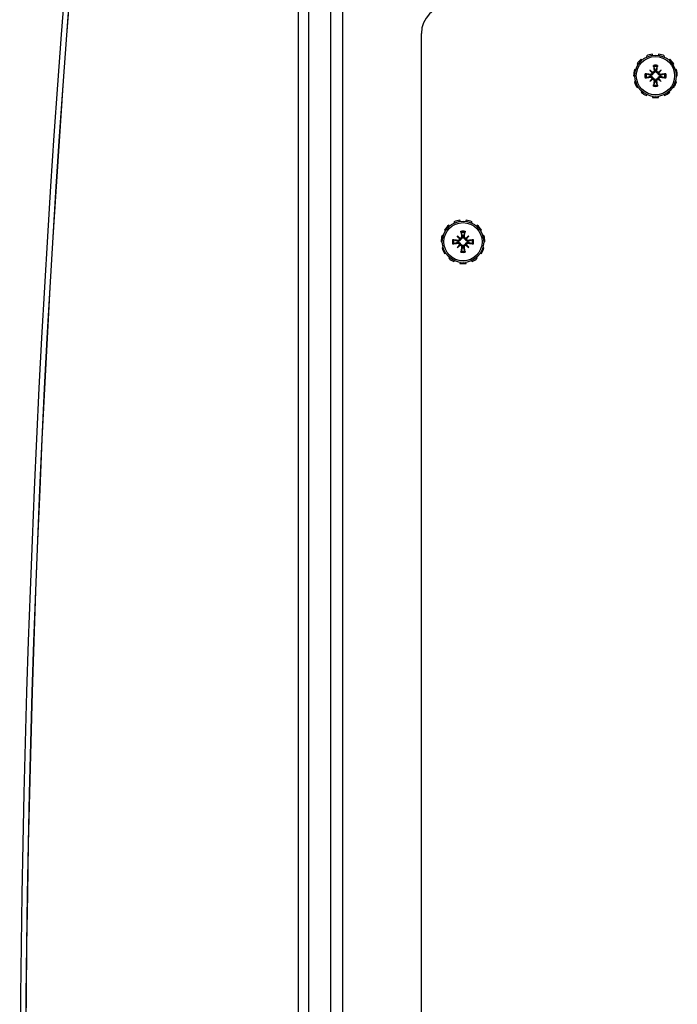
# Model space of a CAD drawing. Units: inches. Extents: x 53 to 231, y -21 to 186.
# Drawn here: x 112 to 118, y 166 to 175 of the extents above; entities that cross this region are included whole.
import ezdxf

# ---------------------------------------------------------------- set-up
doc = ezdxf.new("R2010")
doc.units = ezdxf.units.IN
doc.header["$LTSCALE"] = 8
doc.header["$MEASUREMENT"] = 0

# ---------------------------------------------------------------- blocks, each defined once
blk = doc.blocks.new('A$C0ABD3C32')
for p, q in [((10.7112, 5.857), (10.7191, 5.8502)), ((10.7592, 5.885), (10.7536, 5.8937)), ((10.8045, 5.917), (10.8075, 5.907)), ((10.86, 5.9146), (10.86, 5.925)), ((10.9155, 5.917), (10.9125, 5.907)), ((10.9608, 5.885), (10.9664, 5.8937)), ((11.0088, 5.857), (11.0009, 5.8502)), ((10.6904, 5.8056), (10.6809, 5.8099)), ((10.8088, 5.7793), (10.8303, 5.7578)), ((10.8471, 5.7745), (10.8551, 5.7757)), ((10.8729, 5.7745), (10.8649, 5.7757)), ((10.9112, 5.7793), (10.8897, 5.7578)), ((11.0296, 5.8056), (11.0391, 5.8099)), ((10.6652, 5.7561), (10.6754, 5.7546)), ((10.6754, 5.7016), (10.6652, 5.7001)), ((10.8088, 5.6769), (10.8303, 5.6984)), ((10.8136, 5.741), (10.8124, 5.733)), ((10.8136, 5.7152), (10.8124, 5.7232)), ((10.8471, 5.6817), (10.8551, 5.6805)), ((10.8729, 5.6817), (10.8649, 5.6805)), ((10.9112, 5.6769), (10.8897, 5.6984)), ((10.9064, 5.741), (10.9076, 5.733)), ((10.9064, 5.7152), (10.9076, 5.7232)), ((11.0548, 5.7561), (11.0446, 5.7546)), ((11.0446, 5.7016), (11.0548, 5.7001)), ((10.6809, 5.6463), (10.6904, 5.6506)), ((10.7191, 5.606), (10.7112, 5.5992)), ((11.0009, 5.606), (11.0088, 5.5992)), ((11.0391, 5.6463), (11.0296, 5.6506)), ((10.7536, 5.5625), (10.7592, 5.5712)), ((10.8075, 5.5492), (10.8045, 5.5392)), ((10.86, 5.5313), (10.86, 5.5416)), ((10.9125, 5.5492), (10.9155, 5.5392)), ((10.9664, 5.5625), (10.9608, 5.5712)), ((12.2995, 4.183), (12.3025, 4.173)), ((12.355, 4.1806), (12.355, 4.191)), ((12.4105, 4.183), (12.4075, 4.173)), ((12.2062, 4.123), (12.2141, 4.1162)), ((12.2542, 4.151), (12.2486, 4.1597)), ((12.4558, 4.151), (12.4614, 4.1597)), ((12.5038, 4.123), (12.4959, 4.1162)), ((12.1602, 4.0221), (12.1704, 4.0206)), ((12.1854, 4.0716), (12.1759, 4.0759)), ((12.2631, 3.9699), (12.2631, 4.0183)), ((12.3038, 4.0453), (12.3253, 4.0238)), ((12.3086, 4.007), (12.3074, 3.999)), ((12.3421, 4.0405), (12.3501, 4.0417)), ((12.3679, 4.0405), (12.3599, 4.0417)), ((12.4062, 4.0453), (12.3847, 4.0238)), ((12.4014, 4.007), (12.4026, 3.999)), ((12.5246, 4.0716), (12.5341, 4.0759)), ((12.5498, 4.0221), (12.5396, 4.0206)), ((12.1704, 3.9676), (12.1602, 3.9661)), ((12.1759, 3.9123), (12.1854, 3.9166)), ((12.3038, 3.9429), (12.3253, 3.9644)), ((12.3086, 3.9812), (12.3074, 3.9892)), ((12.3421, 3.9477), (12.3501, 3.9465)), ((12.3679, 3.9477), (12.3599, 3.9465)), ((12.4062, 3.9429), (12.3847, 3.9644)), ((12.4014, 3.9812), (12.4026, 3.9892)), ((12.5341, 3.9123), (12.5246, 3.9166)), ((12.5396, 3.9676), (12.5498, 3.9661)), ((12.2141, 3.872), (12.2062, 3.8652)), ((12.2486, 3.8285), (12.2542, 3.8372)), ((12.3025, 3.8152), (12.2995, 3.8052)), ((12.4075, 3.8152), (12.4105, 3.8052)), ((12.4614, 3.8285), (12.4558, 3.8372)), ((12.4959, 3.872), (12.5038, 3.8652)), ((12.355, 3.7973), (12.355, 3.8076)), ((29.73, 3.6191), (10.48, 3.6191)), ((0.3749, 2.9094), (39.8351, 2.9094)), ((38.8044, 2.8031), (1.4056, 2.8031)), ((38.8044, 2.8031), (1.4056, 2.8031)), ((5.9169, 2.603), (35.1031, 2.603)), ((35.1031, 2.5117), (5.9169, 2.5117))]:
    blk.add_line(p, q)
for centre, radius in [((10.86, 5.7281), 0.1865), ((10.86, 5.7281), 0.1725), ((12.355, 3.9941), 0.1865), ((12.355, 3.9941), 0.1725)]:
    blk.add_circle(centre, radius)
for centre, radius, start, end in [((10.86, 5.7281), 0.1969, 122.72727, 139.09091), ((10.86, 5.7281), 0.1969, 90, 106.36364), ((10.86, 5.7281), 0.1969, 57.27273, 73.63636), ((10.86, 5.7281), 0.1969, 24.54545, 40.90909), ((10.86, 5.7281), 0.1969, 155.45455, 171.81818), ((10.86, 5.7281), 0.0954, 78.72031, 101.27969), ((10.86, 5.7281), 0.0848, 78.60827, 101.39173), ((10.86, 5.7281), 0.0472, 84.34093, 95.65907), ((10.86, 5.7281), 0.1969, 188.18182, 204.54545), ((10.86, 5.7281), 0.0954, 168.72031, 191.27969), ((10.86, 5.7281), 0.0848, 168.60827, 191.39173), ((10.86, 5.7281), 0.0472, 174.34093, 185.65907), ((10.86, 5.7281), 0.0472, 264.34093, 275.65907), ((10.86, 5.7281), 0.0472, 354.34093, 5.65907), ((10.86, 5.7281), 0.0848, 348.60827, 11.39173), ((10.86, 5.7281), 0.0954, 348.72031, 11.27969), ((10.86, 5.7281), 0.1969, 351.81818, 8.18182), ((10.86, 5.7281), 0.1969, 220.90909, 237.27273), ((10.86, 5.7281), 0.0954, 258.72031, 281.27969), ((10.86, 5.7281), 0.0848, 258.60827, 281.39173), ((10.86, 5.7281), 0.1969, 319.09091, 335.45455), ((10.86, 5.7281), 0.1969, 253.63636, 270), ((10.86, 5.7281), 0.1969, 286.36364, 302.72727), ((12.355, 3.9941), 0.1969, 90, 106.36364), ((12.355, 3.9941), 0.1969, 57.27273, 73.63636), ((12.355, 3.9941), 0.1969, 122.72727, 139.09091), ((12.355, 3.9941), 0.0954, 78.72031, 101.27969), ((12.355, 3.9941), 0.0848, 78.60827, 101.39173), ((12.355, 3.9941), 0.1969, 24.54545, 40.90909), ((12.355, 3.9941), 0.1969, 155.45455, 171.81818), ((12.355, 3.9941), 0.0954, 168.72031, 191.27969), ((12.355, 3.9941), 0.0848, 168.60827, 191.39173), ((12.355, 3.9941), 0.0472, 174.34093, 185.65907), ((12.355, 3.9941), 0.0472, 84.34093, 95.65907), ((12.355, 3.9941), 0.0472, 354.34093, 5.65907), ((12.355, 3.9941), 0.0848, 348.60827, 11.39173), ((12.355, 3.9941), 0.0954, 348.72031, 11.27969), ((12.355, 3.9941), 0.1969, 351.81818, 8.18182), ((12.355, 3.9941), 0.1969, 188.18182, 204.54545), ((12.355, 3.9941), 0.0848, 258.60827, 281.39173), ((12.355, 3.9941), 0.0472, 264.34093, 275.65907), ((12.355, 3.9941), 0.1969, 319.09091, 335.45455), ((10.48, 3.8691), 0.25, 180, 270), ((12.355, 3.9941), 0.1969, 220.90909, 237.27273), ((12.355, 3.9941), 0.0954, 258.72031, 281.27969), ((12.355, 3.9941), 0.1969, 286.36364, 302.72727), ((12.355, 3.9941), 0.1969, 253.63636, 270), ((20.51, 134.6024), 134.5544, 263.788518, 276.211482), ((20.51, 134.9402), 134.8902, 263.804107, 276.195893), ((20.51, 134.599), 134.551, 263.788439, 276.211561), ((20.51, 134.5894), 134.5894, 263.786764, 276.213236)]:
    blk.add_arc(centre, radius, start, end)
for centre, major_axis, ratio, start_param, end_param in [((10.8858, 5.75), (-0.1554, 0.1829), 0.173648, 1.265387, 1.404598), ((10.8381, 5.7023), (0.1829, -0.1554), 0.173648, 1.736995, 1.876206), ((10.8747, 5.7303), (0.0359, -0.2393), 0.087156, 4.307732, 4.513383), ((10.8453, 5.7303), (0.0359, 0.2393), 0.087156, 4.911395, 5.117046), ((10.8819, 5.7023), (0.1829, 0.1554), 0.173648, 1.265387, 1.404598), ((10.8342, 5.75), (-0.1554, -0.1829), 0.173648, 1.736995, 1.876206), ((10.8578, 5.7134), (-0.2393, 0.0359), 0.087156, 4.911395, 5.117046), ((10.8578, 5.7428), (0.2393, 0.0359), 0.087156, 4.307732, 4.513383), ((10.8858, 5.7062), (0.1554, 0.1829), 0.173648, 1.736995, 1.876206), ((10.8381, 5.7539), (-0.1829, -0.1554), 0.173648, 1.265387, 1.404598), ((10.8198, 5.7578), (-0.00851, -0.00724), 0.868224, 1.956181, 2.370062), ((10.8198, 5.6984), (0.00851, -0.00724), 0.868224, 0.771531, 1.185412), ((10.8303, 5.7683), (-0.00724, -0.00851), 0.868224, 0.771531, 1.185412), ((10.8303, 5.6879), (0.00724, -0.00851), 0.868224, 1.956181, 2.370062), ((10.8747, 5.7259), (-0.0359, -0.2393), 0.087156, 4.911395, 5.117046), ((10.8453, 5.7259), (-0.0359, 0.2393), 0.087156, 4.307732, 4.513383), ((10.8897, 5.7683), (-0.00724, 0.00851), 0.868224, 1.956181, 2.370062), ((10.8897, 5.6879), (0.00724, 0.00851), 0.868224, 0.771531, 1.185412), ((10.8819, 5.7539), (-0.1829, 0.1554), 0.173648, 1.736995, 1.876206), ((10.9002, 5.7578), (-0.00851, 0.00724), 0.868224, 0.771531, 1.185412), ((10.9002, 5.6984), (0.00851, 0.00724), 0.868224, 1.956181, 2.370062), ((10.8342, 5.7062), (0.1554, -0.1829), 0.173648, 1.265387, 1.404598), ((10.8622, 5.7134), (-0.2393, -0.0359), 0.087156, 4.307732, 4.513383), ((10.8622, 5.7428), (0.2393, -0.0359), 0.087156, 4.911395, 5.117046), ((12.3697, 3.9963), (0.0359, -0.2393), 0.087156, 4.307732, 4.513383), ((12.3403, 3.9963), (0.0359, 0.2393), 0.087156, 4.911395, 5.117046), ((12.3528, 3.9794), (-0.2393, 0.0359), 0.087156, 4.911395, 5.117046), ((12.3808, 4.016), (-0.1554, 0.1829), 0.173648, 1.265387, 1.404598), ((12.3331, 3.9683), (0.1829, -0.1554), 0.173648, 1.736995, 1.876206), ((12.3148, 4.0238), (-0.00851, -0.00724), 0.868224, 1.956181, 2.370062), ((12.3253, 4.0343), (-0.00724, -0.00851), 0.868224, 0.771531, 1.185412), ((12.3769, 3.9683), (0.1829, 0.1554), 0.173648, 1.265387, 1.404598), ((12.3847, 4.0343), (-0.00724, 0.00851), 0.868224, 1.956181, 2.370062), ((12.3952, 4.0238), (-0.00851, 0.00724), 0.868224, 0.771531, 1.185412), ((12.3292, 4.016), (-0.1554, -0.1829), 0.173648, 1.736995, 1.876206), ((12.3572, 3.9794), (-0.2393, -0.0359), 0.087156, 4.307732, 4.513383), ((12.3528, 4.0088), (0.2393, 0.0359), 0.087156, 4.307732, 4.513383), ((12.3808, 3.9722), (0.1554, 0.1829), 0.173648, 1.736995, 1.876206), ((12.3331, 4.0199), (-0.1829, -0.1554), 0.173648, 1.265387, 1.404598), ((12.3148, 3.9644), (0.00851, -0.00724), 0.868224, 0.771531, 1.185412), ((12.3253, 3.9539), (0.00724, -0.00851), 0.868224, 1.956181, 2.370062), ((12.3697, 3.9919), (-0.0359, -0.2393), 0.087156, 4.911395, 5.117046), ((12.3403, 3.9919), (-0.0359, 0.2393), 0.087156, 4.307732, 4.513383), ((12.3847, 3.9539), (0.00724, 0.00851), 0.868224, 0.771531, 1.185412), ((12.3769, 4.0199), (-0.1829, 0.1554), 0.173648, 1.736995, 1.876206), ((12.3952, 3.9644), (0.00851, 0.00724), 0.868224, 1.956181, 2.370062), ((12.3292, 3.9722), (0.1554, -0.1829), 0.173648, 1.265387, 1.404598), ((12.3572, 4.0088), (0.2393, -0.0359), 0.087156, 4.911395, 5.117046)]:
    blk.add_ellipse(centre, major_axis=major_axis, ratio=ratio, start_param=start_param, end_param=end_param)
for points, knots in [([(10.8471, 5.7745), (10.8473, 5.7729), (10.8472, 5.7711), (10.8463, 5.7676), (10.8455, 5.766), (10.8435, 5.7633), (10.8422, 5.7621), (10.8392, 5.7603), (10.8375, 5.7597), (10.8354, 5.7594), (10.8349, 5.7593), (10.8344, 5.7593)], [0, 0, 0, 0, 0.0129304, 0.0129304, 0.02586079, 0.02586079, 0.03848371, 0.03848371, 0.05110663, 0.05110663, 0.05470553, 0.05470553, 0.05470553, 0.05470553]), ([(10.8553, 5.7751), (10.8554, 5.7746), (10.8555, 5.7741), (10.8557, 5.7717), (10.8556, 5.7696), (10.8548, 5.7653), (10.8541, 5.7633), (10.8523, 5.7599), (10.8512, 5.7583), (10.8485, 5.7554), (10.8469, 5.7542), (10.8436, 5.7522), (10.8417, 5.7515), (10.8391, 5.7508), (10.8383, 5.7506), (10.8376, 5.7505)], [0.22104651, 0.22104651, 0.22104651, 0.22104651, 0.22504529, 0.22504529, 0.24203012, 0.24203012, 0.25901495, 0.25901495, 0.27343416, 0.27343416, 0.28785337, 0.28785337, 0.30227258, 0.30227258, 0.30795118, 0.30795118, 0.30795118, 0.30795118]), ([(10.8432, 5.8113), (10.8431, 5.8116), (10.843, 5.8122), (10.8427, 5.8134), (10.8425, 5.8144), (10.8421, 5.8163), (10.8419, 5.8174), (10.8416, 5.8194), (10.8415, 5.8206), (10.8414, 5.8216), (10.8413, 5.8216), (10.8413, 5.8216)], [0.07098193, 0.07098193, 0.07098193, 0.07098193, 0.07729689, 0.07729689, 0.08500196, 0.08500196, 0.09271457, 0.09271457, 0.100432, 0.100432, 0.10068472, 0.10068472, 0.10068472, 0.10068472]), ([(10.8824, 5.7505), (10.8817, 5.7506), (10.8809, 5.7508), (10.8783, 5.7515), (10.8764, 5.7522), (10.8731, 5.7542), (10.8715, 5.7554), (10.8688, 5.7583), (10.8677, 5.7599), (10.8659, 5.7633), (10.8652, 5.7653), (10.8644, 5.7696), (10.8643, 5.7717), (10.8645, 5.7737), (10.8645, 5.7741), (10.8646, 5.7746), (10.8647, 5.7751)], [-0.08290589, -0.08290589, -0.08290589, -0.08290589, -0.07722729, -0.07722729, -0.06280808, -0.06280808, -0.04838887, -0.04838887, -0.03396966, -0.03396966, -0.01698483, -0.01698483, 0, 0, 0, 0.00399878, 0.00399878, 0.00399878, 0.00399878]), ([(10.8856, 5.7593), (10.8841, 5.7594), (10.8825, 5.7597), (10.8794, 5.761), (10.8779, 5.762), (10.8756, 5.7644), (10.8745, 5.7659), (10.8732, 5.7691), (10.8728, 5.7709), (10.8728, 5.7732), (10.8728, 5.7739), (10.8729, 5.7745)], [0.02723419, 0.02723419, 0.02723419, 0.02723419, 0.03861353, 0.03861353, 0.05123114, 0.05123114, 0.06397485, 0.06397485, 0.07671856, 0.07671856, 0.08189881, 0.08189881, 0.08189881, 0.08189881]), ([(10.8787, 5.8216), (10.8787, 5.8216), (10.8786, 5.8216), (10.8785, 5.8206), (10.8784, 5.8194), (10.8781, 5.8174), (10.8779, 5.8163), (10.8775, 5.8144), (10.8773, 5.8134), (10.877, 5.8122), (10.8769, 5.8116), (10.8768, 5.8113)], [0.02298942, 0.02298942, 0.02298942, 0.02298942, 0.02324214, 0.02324214, 0.03095957, 0.03095957, 0.03867218, 0.03867218, 0.04637725, 0.04637725, 0.05269221, 0.05269221, 0.05269221, 0.05269221]), ([(10.7665, 5.7468), (10.7665, 5.7468), (10.7665, 5.7468), (10.7675, 5.7466), (10.7687, 5.7465), (10.7707, 5.7462), (10.7718, 5.746), (10.7737, 5.7456), (10.7747, 5.7454), (10.7759, 5.7451), (10.7765, 5.745), (10.7769, 5.7449)], [0.02298942, 0.02298942, 0.02298942, 0.02298942, 0.02324214, 0.02324214, 0.03095957, 0.03095957, 0.03867218, 0.03867218, 0.04637725, 0.04637725, 0.05269221, 0.05269221, 0.05269221, 0.05269221]), ([(10.7769, 5.7114), (10.7765, 5.7112), (10.7759, 5.7111), (10.7747, 5.7108), (10.7737, 5.7106), (10.7718, 5.7102), (10.7707, 5.71), (10.7687, 5.7097), (10.7675, 5.7096), (10.7665, 5.7095), (10.7665, 5.7095), (10.7665, 5.7094)], [0.07098193, 0.07098193, 0.07098193, 0.07098193, 0.07729689, 0.07729689, 0.08500196, 0.08500196, 0.09271457, 0.09271457, 0.100432, 0.100432, 0.10068472, 0.10068472, 0.10068472, 0.10068472]), ([(10.8376, 5.7505), (10.8375, 5.7498), (10.8373, 5.749), (10.8366, 5.7464), (10.8359, 5.7445), (10.8339, 5.7412), (10.8327, 5.7396), (10.8298, 5.7369), (10.8282, 5.7358), (10.8248, 5.734), (10.8228, 5.7333), (10.8185, 5.7325), (10.8164, 5.7324), (10.8144, 5.7326), (10.814, 5.7326), (10.8135, 5.7327), (10.813, 5.7328)], [-0.08290589, -0.08290589, -0.08290589, -0.08290589, -0.07722729, -0.07722729, -0.06280808, -0.06280808, -0.04838887, -0.04838887, -0.03396966, -0.03396966, -0.01698483, -0.01698483, 0, 0, 0, 0.00399878, 0.00399878, 0.00399878, 0.00399878]), ([(10.813, 5.7235), (10.8135, 5.7235), (10.814, 5.7236), (10.8164, 5.7238), (10.8185, 5.7238), (10.8228, 5.7229), (10.8248, 5.7222), (10.8282, 5.7204), (10.8298, 5.7193), (10.8327, 5.7166), (10.8339, 5.715), (10.8359, 5.7117), (10.8366, 5.7098), (10.8373, 5.7072), (10.8375, 5.7064), (10.8376, 5.7057)], [0.22104651, 0.22104651, 0.22104651, 0.22104651, 0.22504529, 0.22504529, 0.24203012, 0.24203012, 0.25901495, 0.25901495, 0.27343416, 0.27343416, 0.28785337, 0.28785337, 0.30227258, 0.30227258, 0.30795118, 0.30795118, 0.30795118, 0.30795118]), ([(10.8288, 5.7537), (10.8287, 5.7522), (10.8284, 5.7506), (10.8271, 5.7475), (10.8261, 5.746), (10.8237, 5.7437), (10.8222, 5.7427), (10.819, 5.7413), (10.8172, 5.7409), (10.8149, 5.7409), (10.8142, 5.7409), (10.8136, 5.741)], [0.0272321, 0.0272321, 0.0272321, 0.0272321, 0.03854616, 0.03854616, 0.05123111, 0.05123111, 0.06397482, 0.06397482, 0.07671853, 0.07671853, 0.08189878, 0.08189878, 0.08189878, 0.08189878]), ([(10.8136, 5.7152), (10.8152, 5.7154), (10.817, 5.7153), (10.8204, 5.7145), (10.8221, 5.7136), (10.8247, 5.7116), (10.826, 5.7103), (10.8278, 5.7073), (10.8284, 5.7056), (10.8287, 5.7035), (10.8288, 5.703), (10.8288, 5.7025)], [0, 0, 0, 0, 0.0128752, 0.0128752, 0.0257504, 0.0257504, 0.03842851, 0.03842851, 0.05110661, 0.05110661, 0.05470552, 0.05470552, 0.05470552, 0.05470552]), ([(10.8303, 5.7578), (10.8309, 5.7572), (10.8315, 5.7566), (10.8342, 5.7539), (10.8359, 5.7522), (10.8376, 5.7505)], [-3.3815054, -3.3815054, -3.3815054, -3.3815054, -3.3429997, -3.3429997, -3.1753107, -3.1753107, -3.1753107, -3.1753107]), ([(10.8303, 5.6984), (10.8309, 5.699), (10.8315, 5.6996), (10.8342, 5.7023), (10.8359, 5.704), (10.8376, 5.7057)], [-3.3815054, -3.3815054, -3.3815054, -3.3815054, -3.3429997, -3.3429997, -3.1753107, -3.1753107, -3.1753107, -3.1753107]), ([(10.8344, 5.6969), (10.8359, 5.6968), (10.8375, 5.6965), (10.8406, 5.6952), (10.8421, 5.6942), (10.8444, 5.6918), (10.8455, 5.6903), (10.8468, 5.6871), (10.8472, 5.6853), (10.8472, 5.683), (10.8472, 5.6823), (10.8471, 5.6817)], [0.02723419, 0.02723419, 0.02723419, 0.02723419, 0.03861353, 0.03861353, 0.05123114, 0.05123114, 0.06397485, 0.06397485, 0.07671856, 0.07671856, 0.08189881, 0.08189881, 0.08189881, 0.08189881]), ([(10.8376, 5.7057), (10.8383, 5.7056), (10.8391, 5.7054), (10.8417, 5.7048), (10.8436, 5.704), (10.8469, 5.7021), (10.8485, 5.7008), (10.8512, 5.6979), (10.8523, 5.6963), (10.8541, 5.6929), (10.8548, 5.6909), (10.8556, 5.6867), (10.8557, 5.6845), (10.8555, 5.6825), (10.8555, 5.6821), (10.8554, 5.6816), (10.8553, 5.6811)], [-0.08290589, -0.08290589, -0.08290589, -0.08290589, -0.07722729, -0.07722729, -0.06280808, -0.06280808, -0.04838887, -0.04838887, -0.03396966, -0.03396966, -0.01698483, -0.01698483, 0, 0, 0, 0.00399878, 0.00399878, 0.00399878, 0.00399878]), ([(10.8647, 5.6811), (10.8646, 5.6816), (10.8645, 5.6821), (10.8643, 5.6845), (10.8644, 5.6867), (10.8652, 5.6909), (10.8659, 5.6929), (10.8677, 5.6963), (10.8688, 5.6979), (10.8715, 5.7008), (10.8731, 5.7021), (10.8764, 5.704), (10.8783, 5.7048), (10.8809, 5.7054), (10.8817, 5.7056), (10.8824, 5.7057)], [0.22104651, 0.22104651, 0.22104651, 0.22104651, 0.22504529, 0.22504529, 0.24203012, 0.24203012, 0.25901495, 0.25901495, 0.27343416, 0.27343416, 0.28785337, 0.28785337, 0.30227258, 0.30227258, 0.30795118, 0.30795118, 0.30795118, 0.30795118]), ([(10.8729, 5.6817), (10.8727, 5.6833), (10.8728, 5.6851), (10.8737, 5.6886), (10.8745, 5.6902), (10.8765, 5.6929), (10.8778, 5.6941), (10.8808, 5.6959), (10.8825, 5.6965), (10.8846, 5.6968), (10.8851, 5.6969), (10.8856, 5.6969)], [0, 0, 0, 0, 0.0129304, 0.0129304, 0.02586079, 0.02586079, 0.03848371, 0.03848371, 0.05110663, 0.05110663, 0.05470553, 0.05470553, 0.05470553, 0.05470553]), ([(10.8897, 5.7578), (10.8891, 5.7572), (10.8885, 5.7566), (10.8858, 5.7539), (10.8841, 5.7522), (10.8824, 5.7505)], [-3.3815054, -3.3815054, -3.3815054, -3.3815054, -3.3429997, -3.3429997, -3.1753107, -3.1753107, -3.1753107, -3.1753107]), ([(10.907, 5.7328), (10.9065, 5.7327), (10.906, 5.7326), (10.9036, 5.7324), (10.9015, 5.7325), (10.8972, 5.7333), (10.8952, 5.734), (10.8918, 5.7358), (10.8902, 5.7369), (10.8873, 5.7396), (10.8861, 5.7412), (10.8841, 5.7445), (10.8834, 5.7464), (10.8827, 5.749), (10.8825, 5.7498), (10.8824, 5.7505)], [0.22104651, 0.22104651, 0.22104651, 0.22104651, 0.22504529, 0.22504529, 0.24203012, 0.24203012, 0.25901495, 0.25901495, 0.27343416, 0.27343416, 0.28785337, 0.28785337, 0.30227258, 0.30227258, 0.30795118, 0.30795118, 0.30795118, 0.30795118]), ([(10.8824, 5.7057), (10.8825, 5.7064), (10.8827, 5.7072), (10.8834, 5.7098), (10.8841, 5.7117), (10.8861, 5.715), (10.8873, 5.7166), (10.8902, 5.7193), (10.8918, 5.7204), (10.8952, 5.7222), (10.8972, 5.7229), (10.9015, 5.7238), (10.9036, 5.7238), (10.9056, 5.7236), (10.906, 5.7236), (10.9065, 5.7235), (10.907, 5.7235)], [-0.08290589, -0.08290589, -0.08290589, -0.08290589, -0.07722729, -0.07722729, -0.06280808, -0.06280808, -0.04838887, -0.04838887, -0.03396966, -0.03396966, -0.01698483, -0.01698483, 0, 0, 0, 0.00399878, 0.00399878, 0.00399878, 0.00399878]), ([(10.8897, 5.6984), (10.8891, 5.699), (10.8885, 5.6996), (10.8858, 5.7023), (10.8841, 5.704), (10.8824, 5.7057)], [-3.3815054, -3.3815054, -3.3815054, -3.3815054, -3.3429997, -3.3429997, -3.1753107, -3.1753107, -3.1753107, -3.1753107]), ([(10.9064, 5.741), (10.9048, 5.7408), (10.903, 5.7409), (10.8995, 5.7418), (10.8979, 5.7426), (10.8952, 5.7446), (10.894, 5.7459), (10.8922, 5.7489), (10.8916, 5.7506), (10.8913, 5.7527), (10.8912, 5.7532), (10.8912, 5.7537)], [0, 0, 0, 0, 0.0129304, 0.0129304, 0.02586079, 0.02586079, 0.03848371, 0.03848371, 0.05110663, 0.05110663, 0.05470553, 0.05470553, 0.05470553, 0.05470553]), ([(10.8912, 5.7025), (10.8913, 5.704), (10.8916, 5.7056), (10.8929, 5.7087), (10.8939, 5.7102), (10.8963, 5.7125), (10.8978, 5.7136), (10.901, 5.7149), (10.9028, 5.7153), (10.9051, 5.7153), (10.9058, 5.7153), (10.9064, 5.7152)], [0.02723419, 0.02723419, 0.02723419, 0.02723419, 0.03861353, 0.03861353, 0.05123114, 0.05123114, 0.06397485, 0.06397485, 0.07671856, 0.07671856, 0.08189881, 0.08189881, 0.08189881, 0.08189881]), ([(10.9431, 5.7449), (10.9435, 5.745), (10.9441, 5.7451), (10.9453, 5.7454), (10.9463, 5.7456), (10.9482, 5.746), (10.9493, 5.7462), (10.9513, 5.7465), (10.9525, 5.7466), (10.9535, 5.7468), (10.9535, 5.7468), (10.9535, 5.7468)], [0.07098193, 0.07098193, 0.07098193, 0.07098193, 0.07729689, 0.07729689, 0.08500196, 0.08500196, 0.09271457, 0.09271457, 0.100432, 0.100432, 0.10068472, 0.10068472, 0.10068472, 0.10068472]), ([(10.9535, 5.7094), (10.9535, 5.7095), (10.9535, 5.7095), (10.9525, 5.7096), (10.9513, 5.7097), (10.9493, 5.71), (10.9482, 5.7102), (10.9463, 5.7106), (10.9453, 5.7108), (10.9441, 5.7111), (10.9435, 5.7112), (10.9431, 5.7114)], [0.02298942, 0.02298942, 0.02298942, 0.02298942, 0.02324214, 0.02324214, 0.03095957, 0.03095957, 0.03867218, 0.03867218, 0.04637725, 0.04637725, 0.05269221, 0.05269221, 0.05269221, 0.05269221]), ([(10.8413, 5.6346), (10.8413, 5.6346), (10.8414, 5.6346), (10.8415, 5.6356), (10.8416, 5.6368), (10.8419, 5.6388), (10.8421, 5.6399), (10.8425, 5.6418), (10.8427, 5.6428), (10.843, 5.644), (10.8431, 5.6446), (10.8432, 5.645)], [0.02298942, 0.02298942, 0.02298942, 0.02298942, 0.02324214, 0.02324214, 0.03095957, 0.03095957, 0.03867218, 0.03867218, 0.04637725, 0.04637725, 0.05269221, 0.05269221, 0.05269221, 0.05269221]), ([(10.8768, 5.645), (10.8769, 5.6446), (10.877, 5.644), (10.8773, 5.6428), (10.8775, 5.6418), (10.8779, 5.6399), (10.8781, 5.6388), (10.8784, 5.6368), (10.8785, 5.6356), (10.8786, 5.6346), (10.8787, 5.6346), (10.8787, 5.6346)], [0.07098193, 0.07098193, 0.07098193, 0.07098193, 0.07729689, 0.07729689, 0.08500196, 0.08500196, 0.09271457, 0.09271457, 0.100432, 0.100432, 0.10068472, 0.10068472, 0.10068472, 0.10068472]), ([(12.3382, 4.0773), (12.3381, 4.0776), (12.338, 4.0782), (12.3377, 4.0794), (12.3375, 4.0804), (12.3371, 4.0823), (12.3369, 4.0834), (12.3366, 4.0854), (12.3365, 4.0866), (12.3364, 4.0876), (12.3363, 4.0876), (12.3363, 4.0876)], [0.07098193, 0.07098193, 0.07098193, 0.07098193, 0.07729689, 0.07729689, 0.08500196, 0.08500196, 0.09271457, 0.09271457, 0.100432, 0.100432, 0.10068472, 0.10068472, 0.10068472, 0.10068472]), ([(12.3737, 4.0876), (12.3737, 4.0876), (12.3736, 4.0876), (12.3735, 4.0866), (12.3734, 4.0854), (12.3731, 4.0834), (12.3729, 4.0823), (12.3725, 4.0804), (12.3723, 4.0794), (12.372, 4.0782), (12.3719, 4.0776), (12.3718, 4.0773)], [0.02298942, 0.02298942, 0.02298942, 0.02298942, 0.02324214, 0.02324214, 0.03095957, 0.03095957, 0.03867218, 0.03867218, 0.04637725, 0.04637725, 0.05269221, 0.05269221, 0.05269221, 0.05269221]), ([(12.2615, 4.0128), (12.2615, 4.0128), (12.2615, 4.0128), (12.2625, 4.0126), (12.2637, 4.0125), (12.2657, 4.0122), (12.2668, 4.012), (12.2687, 4.0116), (12.2697, 4.0114), (12.2709, 4.0111), (12.2715, 4.011), (12.2719, 4.0109)], [0.02298942, 0.02298942, 0.02298942, 0.02298942, 0.02324214, 0.02324214, 0.03095957, 0.03095957, 0.03867218, 0.03867218, 0.04637725, 0.04637725, 0.05269221, 0.05269221, 0.05269221, 0.05269221]), ([(12.3326, 4.0165), (12.3325, 4.0158), (12.3323, 4.015), (12.3316, 4.0124), (12.3309, 4.0105), (12.3289, 4.0072), (12.3277, 4.0056), (12.3248, 4.0029), (12.3232, 4.0018), (12.3198, 4), (12.3178, 3.9993), (12.3135, 3.9985), (12.3114, 3.9984), (12.3094, 3.9986), (12.309, 3.9986), (12.3085, 3.9987), (12.308, 3.9988)], [-0.08290589, -0.08290589, -0.08290589, -0.08290589, -0.07722729, -0.07722729, -0.06280808, -0.06280808, -0.04838887, -0.04838887, -0.03396966, -0.03396966, -0.01698483, -0.01698483, 0, 0, 0, 0.00399878, 0.00399878, 0.00399878, 0.00399878]), ([(12.3238, 4.0197), (12.3237, 4.0182), (12.3234, 4.0166), (12.3221, 4.0135), (12.3211, 4.012), (12.3187, 4.0097), (12.3172, 4.0087), (12.314, 4.0073), (12.3122, 4.0069), (12.3099, 4.0069), (12.3092, 4.0069), (12.3086, 4.007)], [0.0272321, 0.0272321, 0.0272321, 0.0272321, 0.03854616, 0.03854616, 0.05123111, 0.05123111, 0.06397482, 0.06397482, 0.07671853, 0.07671853, 0.08189878, 0.08189878, 0.08189878, 0.08189878]), ([(12.3253, 4.0238), (12.3259, 4.0232), (12.3265, 4.0226), (12.3292, 4.0199), (12.3309, 4.0182), (12.3326, 4.0165)], [-3.3815054, -3.3815054, -3.3815054, -3.3815054, -3.3429997, -3.3429997, -3.1753107, -3.1753107, -3.1753107, -3.1753107]), ([(12.3421, 4.0405), (12.3423, 4.0389), (12.3422, 4.0371), (12.3413, 4.0336), (12.3405, 4.032), (12.3385, 4.0293), (12.3372, 4.0281), (12.3342, 4.0263), (12.3325, 4.0257), (12.3304, 4.0254), (12.3299, 4.0253), (12.3294, 4.0253)], [0, 0, 0, 0, 0.0129304, 0.0129304, 0.02586079, 0.02586079, 0.03848371, 0.03848371, 0.05110663, 0.05110663, 0.05470553, 0.05470553, 0.05470553, 0.05470553]), ([(12.3503, 4.0411), (12.3504, 4.0406), (12.3505, 4.0401), (12.3507, 4.0377), (12.3506, 4.0356), (12.3498, 4.0313), (12.3491, 4.0293), (12.3473, 4.0259), (12.3462, 4.0243), (12.3435, 4.0214), (12.3419, 4.0202), (12.3386, 4.0182), (12.3367, 4.0175), (12.3341, 4.0168), (12.3333, 4.0166), (12.3326, 4.0165)], [0.22104651, 0.22104651, 0.22104651, 0.22104651, 0.22504529, 0.22504529, 0.24203012, 0.24203012, 0.25901495, 0.25901495, 0.27343416, 0.27343416, 0.28785337, 0.28785337, 0.30227258, 0.30227258, 0.30795118, 0.30795118, 0.30795118, 0.30795118]), ([(12.3774, 4.0165), (12.3767, 4.0166), (12.3759, 4.0168), (12.3733, 4.0175), (12.3714, 4.0182), (12.3681, 4.0202), (12.3665, 4.0214), (12.3638, 4.0243), (12.3627, 4.0259), (12.3609, 4.0293), (12.3602, 4.0313), (12.3594, 4.0356), (12.3593, 4.0377), (12.3595, 4.0397), (12.3595, 4.0401), (12.3596, 4.0406), (12.3597, 4.0411)], [-0.08290589, -0.08290589, -0.08290589, -0.08290589, -0.07722729, -0.07722729, -0.06280808, -0.06280808, -0.04838887, -0.04838887, -0.03396966, -0.03396966, -0.01698483, -0.01698483, 0, 0, 0, 0.00399878, 0.00399878, 0.00399878, 0.00399878]), ([(12.3806, 4.0253), (12.3791, 4.0254), (12.3775, 4.0257), (12.3744, 4.027), (12.3729, 4.028), (12.3706, 4.0304), (12.3695, 4.0319), (12.3682, 4.0351), (12.3678, 4.0369), (12.3678, 4.0392), (12.3678, 4.0399), (12.3679, 4.0405)], [0.02723419, 0.02723419, 0.02723419, 0.02723419, 0.03861353, 0.03861353, 0.05123114, 0.05123114, 0.06397485, 0.06397485, 0.07671856, 0.07671856, 0.08189881, 0.08189881, 0.08189881, 0.08189881]), ([(12.3847, 4.0238), (12.3841, 4.0232), (12.3835, 4.0226), (12.3808, 4.0199), (12.3791, 4.0182), (12.3774, 4.0165)], [-3.3815054, -3.3815054, -3.3815054, -3.3815054, -3.3429997, -3.3429997, -3.1753107, -3.1753107, -3.1753107, -3.1753107]), ([(12.402, 3.9988), (12.4015, 3.9987), (12.401, 3.9986), (12.3986, 3.9984), (12.3965, 3.9985), (12.3922, 3.9993), (12.3902, 4), (12.3868, 4.0018), (12.3852, 4.0029), (12.3823, 4.0056), (12.3811, 4.0072), (12.3791, 4.0105), (12.3784, 4.0124), (12.3777, 4.015), (12.3775, 4.0158), (12.3774, 4.0165)], [0.22104651, 0.22104651, 0.22104651, 0.22104651, 0.22504529, 0.22504529, 0.24203012, 0.24203012, 0.25901495, 0.25901495, 0.27343416, 0.27343416, 0.28785337, 0.28785337, 0.30227258, 0.30227258, 0.30795118, 0.30795118, 0.30795118, 0.30795118]), ([(12.4014, 4.007), (12.3998, 4.0068), (12.398, 4.0069), (12.3945, 4.0078), (12.3929, 4.0086), (12.3902, 4.0106), (12.389, 4.0119), (12.3872, 4.0149), (12.3866, 4.0166), (12.3863, 4.0187), (12.3862, 4.0192), (12.3862, 4.0197)], [0, 0, 0, 0, 0.0129304, 0.0129304, 0.02586079, 0.02586079, 0.03848371, 0.03848371, 0.05110663, 0.05110663, 0.05470553, 0.05470553, 0.05470553, 0.05470553]), ([(12.4381, 4.0109), (12.4385, 4.011), (12.4391, 4.0111), (12.4403, 4.0114), (12.4413, 4.0116), (12.4432, 4.012), (12.4443, 4.0122), (12.4463, 4.0125), (12.4475, 4.0126), (12.4485, 4.0128), (12.4485, 4.0128), (12.4485, 4.0128)], [0.07098193, 0.07098193, 0.07098193, 0.07098193, 0.07729689, 0.07729689, 0.08500196, 0.08500196, 0.09271457, 0.09271457, 0.100432, 0.100432, 0.10068472, 0.10068472, 0.10068472, 0.10068472]), ([(12.2719, 3.9774), (12.2715, 3.9772), (12.2709, 3.9771), (12.2697, 3.9768), (12.2687, 3.9766), (12.2668, 3.9762), (12.2657, 3.976), (12.2637, 3.9757), (12.2625, 3.9756), (12.2615, 3.9755), (12.2615, 3.9755), (12.2615, 3.9754)], [0.07098193, 0.07098193, 0.07098193, 0.07098193, 0.07729689, 0.07729689, 0.08500196, 0.08500196, 0.09271457, 0.09271457, 0.100432, 0.100432, 0.10068472, 0.10068472, 0.10068472, 0.10068472]), ([(12.308, 3.9895), (12.3085, 3.9895), (12.309, 3.9896), (12.3114, 3.9898), (12.3135, 3.9898), (12.3178, 3.9889), (12.3198, 3.9882), (12.3232, 3.9864), (12.3248, 3.9853), (12.3277, 3.9826), (12.3289, 3.981), (12.3309, 3.9777), (12.3316, 3.9758), (12.3323, 3.9732), (12.3325, 3.9724), (12.3326, 3.9717)], [0.22104651, 0.22104651, 0.22104651, 0.22104651, 0.22504529, 0.22504529, 0.24203012, 0.24203012, 0.25901495, 0.25901495, 0.27343416, 0.27343416, 0.28785337, 0.28785337, 0.30227258, 0.30227258, 0.30795118, 0.30795118, 0.30795118, 0.30795118]), ([(12.3086, 3.9812), (12.3102, 3.9814), (12.312, 3.9813), (12.3154, 3.9805), (12.3171, 3.9796), (12.3197, 3.9776), (12.321, 3.9763), (12.3228, 3.9733), (12.3234, 3.9716), (12.3237, 3.9695), (12.3238, 3.969), (12.3238, 3.9685)], [0, 0, 0, 0, 0.0128752, 0.0128752, 0.0257504, 0.0257504, 0.03842851, 0.03842851, 0.05110661, 0.05110661, 0.05470552, 0.05470552, 0.05470552, 0.05470552]), ([(12.3253, 3.9644), (12.3259, 3.965), (12.3265, 3.9656), (12.3292, 3.9683), (12.3309, 3.97), (12.3326, 3.9717)], [-3.3815054, -3.3815054, -3.3815054, -3.3815054, -3.3429997, -3.3429997, -3.1753107, -3.1753107, -3.1753107, -3.1753107]), ([(12.3294, 3.9629), (12.3309, 3.9628), (12.3325, 3.9625), (12.3356, 3.9612), (12.3371, 3.9602), (12.3394, 3.9578), (12.3405, 3.9563), (12.3418, 3.9531), (12.3422, 3.9513), (12.3422, 3.949), (12.3422, 3.9483), (12.3421, 3.9477)], [0.02723419, 0.02723419, 0.02723419, 0.02723419, 0.03861353, 0.03861353, 0.05123114, 0.05123114, 0.06397485, 0.06397485, 0.07671856, 0.07671856, 0.08189881, 0.08189881, 0.08189881, 0.08189881]), ([(12.3326, 3.9717), (12.3333, 3.9716), (12.3341, 3.9714), (12.3367, 3.9708), (12.3386, 3.97), (12.3419, 3.9681), (12.3435, 3.9668), (12.3462, 3.9639), (12.3473, 3.9623), (12.3491, 3.9589), (12.3498, 3.9569), (12.3506, 3.9527), (12.3507, 3.9505), (12.3505, 3.9485), (12.3505, 3.9481), (12.3504, 3.9476), (12.3503, 3.9471)], [-0.08290589, -0.08290589, -0.08290589, -0.08290589, -0.07722729, -0.07722729, -0.06280808, -0.06280808, -0.04838887, -0.04838887, -0.03396966, -0.03396966, -0.01698483, -0.01698483, 0, 0, 0, 0.00399878, 0.00399878, 0.00399878, 0.00399878]), ([(12.3363, 3.9006), (12.3363, 3.9006), (12.3364, 3.9006), (12.3365, 3.9016), (12.3366, 3.9028), (12.3369, 3.9048), (12.3371, 3.9059), (12.3375, 3.9078), (12.3377, 3.9088), (12.338, 3.91), (12.3381, 3.9106), (12.3382, 3.911)], [0.02298942, 0.02298942, 0.02298942, 0.02298942, 0.02324214, 0.02324214, 0.03095957, 0.03095957, 0.03867218, 0.03867218, 0.04637725, 0.04637725, 0.05269221, 0.05269221, 0.05269221, 0.05269221]), ([(12.3597, 3.9471), (12.3596, 3.9476), (12.3595, 3.9481), (12.3593, 3.9505), (12.3594, 3.9527), (12.3602, 3.9569), (12.3609, 3.9589), (12.3627, 3.9623), (12.3638, 3.9639), (12.3665, 3.9668), (12.3681, 3.9681), (12.3714, 3.97), (12.3733, 3.9708), (12.3759, 3.9714), (12.3767, 3.9716), (12.3774, 3.9717)], [0.22104651, 0.22104651, 0.22104651, 0.22104651, 0.22504529, 0.22504529, 0.24203012, 0.24203012, 0.25901495, 0.25901495, 0.27343416, 0.27343416, 0.28785337, 0.28785337, 0.30227258, 0.30227258, 0.30795118, 0.30795118, 0.30795118, 0.30795118]), ([(12.3679, 3.9477), (12.3677, 3.9493), (12.3678, 3.9511), (12.3687, 3.9546), (12.3695, 3.9562), (12.3715, 3.9589), (12.3728, 3.9601), (12.3758, 3.9619), (12.3775, 3.9625), (12.3796, 3.9628), (12.3801, 3.9629), (12.3806, 3.9629)], [0, 0, 0, 0, 0.0129304, 0.0129304, 0.02586079, 0.02586079, 0.03848371, 0.03848371, 0.05110663, 0.05110663, 0.05470553, 0.05470553, 0.05470553, 0.05470553]), ([(12.3718, 3.911), (12.3719, 3.9106), (12.372, 3.91), (12.3723, 3.9088), (12.3725, 3.9078), (12.3729, 3.9059), (12.3731, 3.9048), (12.3734, 3.9028), (12.3735, 3.9016), (12.3736, 3.9006), (12.3737, 3.9006), (12.3737, 3.9006)], [0.07098193, 0.07098193, 0.07098193, 0.07098193, 0.07729689, 0.07729689, 0.08500196, 0.08500196, 0.09271457, 0.09271457, 0.100432, 0.100432, 0.10068472, 0.10068472, 0.10068472, 0.10068472]), ([(12.3774, 3.9717), (12.3775, 3.9724), (12.3777, 3.9732), (12.3784, 3.9758), (12.3791, 3.9777), (12.3811, 3.981), (12.3823, 3.9826), (12.3852, 3.9853), (12.3868, 3.9864), (12.3902, 3.9882), (12.3922, 3.9889), (12.3965, 3.9898), (12.3986, 3.9898), (12.4006, 3.9896), (12.401, 3.9896), (12.4015, 3.9895), (12.402, 3.9895)], [-0.08290589, -0.08290589, -0.08290589, -0.08290589, -0.07722729, -0.07722729, -0.06280808, -0.06280808, -0.04838887, -0.04838887, -0.03396966, -0.03396966, -0.01698483, -0.01698483, 0, 0, 0, 0.00399878, 0.00399878, 0.00399878, 0.00399878]), ([(12.3847, 3.9644), (12.3841, 3.965), (12.3835, 3.9656), (12.3808, 3.9683), (12.3791, 3.97), (12.3774, 3.9717)], [-3.3815054, -3.3815054, -3.3815054, -3.3815054, -3.3429997, -3.3429997, -3.1753107, -3.1753107, -3.1753107, -3.1753107]), ([(12.3862, 3.9685), (12.3863, 3.97), (12.3866, 3.9716), (12.3879, 3.9747), (12.3889, 3.9762), (12.3913, 3.9785), (12.3928, 3.9796), (12.396, 3.9809), (12.3978, 3.9813), (12.4001, 3.9813), (12.4008, 3.9813), (12.4014, 3.9812)], [0.02723419, 0.02723419, 0.02723419, 0.02723419, 0.03861353, 0.03861353, 0.05123114, 0.05123114, 0.06397485, 0.06397485, 0.07671856, 0.07671856, 0.08189881, 0.08189881, 0.08189881, 0.08189881]), ([(12.4485, 3.9754), (12.4485, 3.9755), (12.4485, 3.9755), (12.4475, 3.9756), (12.4463, 3.9757), (12.4443, 3.976), (12.4432, 3.9762), (12.4413, 3.9766), (12.4403, 3.9768), (12.4391, 3.9771), (12.4385, 3.9772), (12.4381, 3.9774)], [0.02298942, 0.02298942, 0.02298942, 0.02298942, 0.02324214, 0.02324214, 0.03095957, 0.03095957, 0.03867218, 0.03867218, 0.04637725, 0.04637725, 0.05269221, 0.05269221, 0.05269221, 0.05269221])]:
    blk.add_open_spline(points, degree=3, knots=knots)
for points, weights in [([(10.8432, 5.8113), (10.8508, 5.7887), (10.8551, 5.7757)], [1.00556618949, 1.04390169566, 1.00219831115]), ([(10.8649, 5.7757), (10.8692, 5.7887), (10.8768, 5.8113)], [1.00219831115, 1.04390169566, 1.00556618949]), ([(10.8124, 5.733), (10.7994, 5.7373), (10.7769, 5.7449)], [1.00219831115, 1.04390169566, 1.00556618949]), ([(10.7769, 5.7114), (10.7994, 5.7189), (10.8124, 5.7232)], [1.00556618949, 1.04390169566, 1.00219831115]), ([(10.8551, 5.6805), (10.8508, 5.6675), (10.8432, 5.645)], [1.00219831115, 1.04390169566, 1.00556618949]), ([(10.8768, 5.645), (10.8692, 5.6675), (10.8649, 5.6805)], [1.00556618949, 1.04390169566, 1.00219831115]), ([(10.9431, 5.7449), (10.9206, 5.7373), (10.9076, 5.733)], [1.00556618949, 1.04390169566, 1.00219831115]), ([(10.9076, 5.7232), (10.9206, 5.7189), (10.9431, 5.7114)], [1.00219831115, 1.04390169566, 1.00556618949]), ([(12.3074, 3.999), (12.2944, 4.0033), (12.2719, 4.0109)], [1.00219831115, 1.04390169566, 1.00556618949]), ([(12.3382, 4.0773), (12.3458, 4.0547), (12.3501, 4.0417)], [1.00556618949, 1.04390169566, 1.00219831115]), ([(12.3599, 4.0417), (12.3642, 4.0547), (12.3718, 4.0773)], [1.00219831115, 1.04390169566, 1.00556618949]), ([(12.4381, 4.0109), (12.4156, 4.0033), (12.4026, 3.999)], [1.00556618949, 1.04390169566, 1.00219831115]), ([(12.2719, 3.9774), (12.2944, 3.9849), (12.3074, 3.9892)], [1.00556618949, 1.04390169566, 1.00219831115]), ([(12.3501, 3.9465), (12.3458, 3.9335), (12.3382, 3.911)], [1.00219831115, 1.04390169566, 1.00556618949]), ([(12.3718, 3.911), (12.3642, 3.9335), (12.3599, 3.9465)], [1.00556618949, 1.04390169566, 1.00219831115]), ([(12.4026, 3.9892), (12.4156, 3.9849), (12.4381, 3.9774)], [1.00219831115, 1.04390169566, 1.00556618949])]:
    blk.add_rational_spline(points, weights, degree=2)
for points in [[(10.8551, 5.7757), (10.8552, 5.7755), (10.8553, 5.7753), (10.8553, 5.7751)], [(10.8647, 5.7751), (10.8647, 5.7753), (10.8648, 5.7755), (10.8649, 5.7757)], [(10.813, 5.7328), (10.8128, 5.7328), (10.8126, 5.7329), (10.8124, 5.733)], [(10.8124, 5.7232), (10.8126, 5.7233), (10.8128, 5.7234), (10.813, 5.7235)], [(10.8553, 5.6811), (10.8553, 5.6809), (10.8552, 5.6807), (10.8551, 5.6805)], [(10.8649, 5.6805), (10.8648, 5.6807), (10.8647, 5.6809), (10.8647, 5.6811)], [(10.9076, 5.733), (10.9074, 5.7329), (10.9072, 5.7328), (10.907, 5.7328)], [(10.907, 5.7235), (10.9072, 5.7234), (10.9074, 5.7233), (10.9076, 5.7232)], [(12.308, 3.9988), (12.3078, 3.9988), (12.3076, 3.9989), (12.3074, 3.999)], [(12.3501, 4.0417), (12.3502, 4.0415), (12.3503, 4.0413), (12.3503, 4.0411)], [(12.3597, 4.0411), (12.3597, 4.0413), (12.3598, 4.0415), (12.3599, 4.0417)], [(12.4026, 3.999), (12.4024, 3.9989), (12.4022, 3.9988), (12.402, 3.9988)], [(12.3074, 3.9892), (12.3076, 3.9893), (12.3078, 3.9894), (12.308, 3.9895)], [(12.3503, 3.9471), (12.3503, 3.9469), (12.3502, 3.9467), (12.3501, 3.9465)], [(12.3599, 3.9465), (12.3598, 3.9467), (12.3597, 3.9469), (12.3597, 3.9471)], [(12.402, 3.9895), (12.4022, 3.9894), (12.4024, 3.9893), (12.4026, 3.9892)]]:
    blk.add_open_spline(points, degree=3)

msp = doc.modelspace()

# ---------------------------------------------------------------- block references
at = {"rotation": 270}
msp.add_blockref('A$C0ABD3C32', (112.1162, 185.5768), dxfattribs=at)

doc.saveas('drawing.dxf')
